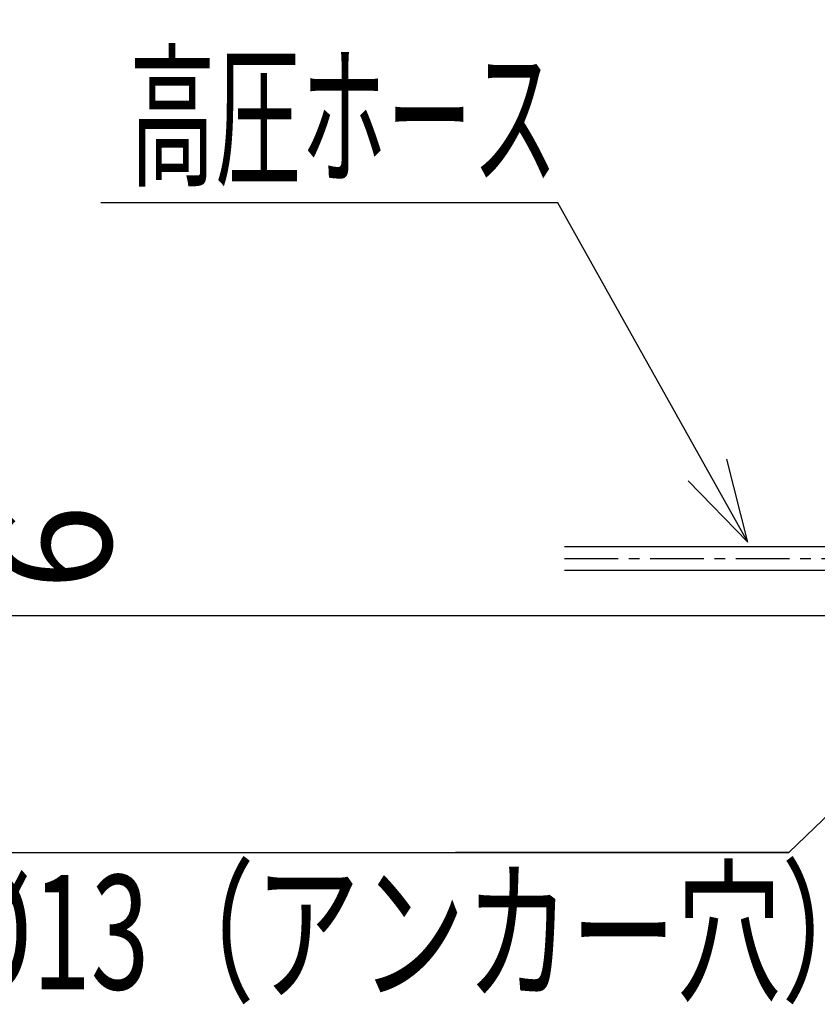
# Model space of a CAD drawing. Extents: x 113 to 3536, y 96 to 2445.
# Drawn here: x 1149 to 1429, y 705 to 1050 of the extents above; entities that cross this region are included whole.
import ezdxf
from ezdxf.enums import TextEntityAlignment as Align

# ---------------------------------------------------------------- set-up
doc = ezdxf.new("R2010")
doc.units = 0
doc.header["$LTSCALE"] = 15
doc.linetypes.add('CENTER', pattern=[2, 1.25, -0.25, 0.25, -0.25])
doc.layers.add('CSLAYER1', color=7, linetype='CONTINUOUS')
doc.styles.add('EASYDRAW_FONT', font='monotxt', dxfattribs={"height": 1, "bigfont": 'bigfont'})
doc.dimstyles.get("Standard").update_dxf_attribs({"dimtxt": 2.5, "dimasz": 2.5, "dimexe": 1.25, "dimexo": 0.625, "dimtad": 1, "dimcen": 2.5, "dimazin": 3, "dimtfac": 1, "dimtmove": 0, "dimatfit": 3})

# ---------------------------------------------------------------- blocks, each defined once
blk = doc.blocks.new('*D0010')
at = {"layer": 'CSLAYER1', "color": 5, "linetype": 'CONTINUOUS'}
for p, q in [((1510.150146, 1418.124757), (1510.150146, 1254.630787)), ((1482.714443, 1264.630787), (1453.736668, 1272.395359)), ((1482.714443, 951.353156), (1482.714443, 1274.630787)), ((1510.150146, 1264.630787), (1539.127921, 1272.395359)), ((1482.714443, 1264.630787), (1438.882318, 1264.630787)), ((1482.714443, 1264.630787), (1453.736668, 1256.866216)), ((1482.714443, 1264.630787), (1510.150146, 1264.630787)), ((1510.150146, 1264.630787), (1560.150146, 1264.630787)), ((1510.150146, 1264.630787), (1539.127921, 1256.866216))]:
    blk.add_line(p, q, dxfattribs=at)
at = {"layer": 'CSLAYER1', "color": 3, "style": 'EASYDRAW_FONT', "width": 0.794118}
blk.add_text('MAX 27', height=40, dxfattribs=at).set_placement((1310.608765, 1288.101318), (1490.608765, 1288.101318), align=Align.FIT)
blk = doc.blocks.new('EASYDRAWDIM0003')
at = {"layer": 'CSLAYER1', "color": 5, "linetype": 'CONTINUOUS'}
for p, q in [((1337.817039, 985.8933), (1177.817039, 985.8933)), ((1404.362708, 867.061748), (1337.817039, 985.8933)), ((1404.362708, 867.061748), (1396.978705, 896.138827)), ((1404.362708, 867.061748), (1383.429434, 888.551235))]:
    blk.add_line(p, q, dxfattribs=at)
at = {"layer": 'CSLAYER1', "color": 3, "style": 'EASYDRAW_FONT', "width": 0.803571}
blk.add_text('高圧ホース', height=40, dxfattribs=at).set_placement((1187.817017, 995.89325), (1337.817017, 995.89325), align=Align.FIT)
blk = doc.blocks.new('*D0012')
at = {"layer": 'CSLAYER1', "color": 5, "linetype": 'CONTINUOUS'}
for p, q in [((1128.579569, 847.353156), (1128.579569, 881.452119)), ((1128.579569, 847.353156), (1120.814997, 876.330931)), ((1128.579569, 847.353156), (1136.34414, 876.330931)), ((1072.192972, 847.353156), (1138.579569, 847.353156)), ((1128.579569, 841.353156), (1128.579569, 847.353156)), ((1072.192972, 841.353156), (1138.579569, 841.353156)), ((1128.579569, 841.353156), (1120.814997, 812.375381)), ((1128.579569, 841.353156), (1128.579569, 791.353156)), ((1128.579569, 841.353156), (1136.34414, 812.375381))]:
    blk.add_line(p, q, dxfattribs=at)
at = {"layer": 'CSLAYER1', "color": 3, "style": 'EASYDRAW_FONT', "width": 1.125}
blk.add_text('6', height=40, rotation=90, dxfattribs=at).set_placement((1181.446167, 850.217957), (1181.446167, 880.217957), align=Align.FIT)
blk = doc.blocks.new('EASYDRAWDIM0004')
at = {"layer": 'CSLAYER1', "color": 5, "linetype": 'CONTINUOUS'}
blk.add_line((1133.100618, 758.451419), (1418.697282, 758.451419), dxfattribs=at)
at = {"layer": 'CSLAYER1', "color": 3, "style": 'EASYDRAW_FONT', "width": 0.771429}
blk.add_text('2-%%c13（アンカー穴）', height=40, dxfattribs=at).set_placement((1093.077271, 710.49646), (1453.077271, 710.49646), align=Align.FIT)
blk = doc.blocks.new('EASYDRAWDIM0005')
at = {"layer": 'CSLAYER1', "color": 6, "linetype": 'CONTINUOUS'}
for p, q in [((1505.014443, 841.353156), (1418.697282, 758.451419)), ((1505.014443, 841.353156), (1478.736281, 826.880485)), ((1505.014443, 841.353156), (1489.493222, 815.680374)), ((1418.697282, 758.451419), (1301.982809, 758.451419))]:
    blk.add_line(p, q, dxfattribs=at)

msp = doc.modelspace()

# ---------------------------------------------------------------- linework, layer by layer
at = {"layer": 'CSLAYER1', "color": 3, "linetype": 'CONTINUOUS'}
for p, q in [((1340.219787, 865.503156), (1480.014443, 865.503156)), ((1340.219787, 857.203156), (1480.014443, 857.203156))]:
    msp.add_line(p, q, dxfattribs=at)
at = {"layer": 'CSLAYER1', "color": 5, "linetype": 'CENTER'}
msp.add_line((1340.219787, 861.353156), (1480.014443, 861.353156), dxfattribs=at)
at = {"layer": 'CSLAYER1', "color": 5, "linetype": 'CONTINUOUS'}
msp.add_line((1062.192972, 841.353156), (1480.014443, 841.353156), dxfattribs=at)

# ---------------------------------------------------------------- block references
at = {"layer": 'CSLAYER1'}
for name in ['EASYDRAWDIM0003', 'EASYDRAWDIM0005', 'EASYDRAWDIM0004']:
    msp.add_blockref(name, (0, 0), dxfattribs=at)

# ---------------------------------------------------------------- dimensions: what is measured, and where the dimension line sits
at = {"layer": 'CSLAYER1', "color": 3}
dim = msp.add_linear_dim(base=(1510.150146, 1264.630787), p1=(1482.714443, 941.353156), p2=(1510.150146, 1428.124757), dimstyle='Standard', dxfattribs=at)
dim.commit()
dim.dimension.update_dxf_attribs({"geometry": '*D0010', "text_midpoint": (1400.608765, 1288.101318)})
dim = msp.add_aligned_dim(p1=(1062.192972, 841.353156), p2=(1062.192972, 847.353156), distance=-66.386597, dimstyle='Standard', dxfattribs=at)
dim.commit()
dim.dimension.update_dxf_attribs({"geometry": '*D0012', "text_midpoint": (1181.446167, 865.217957)})

doc.saveas('drawing.dxf')
